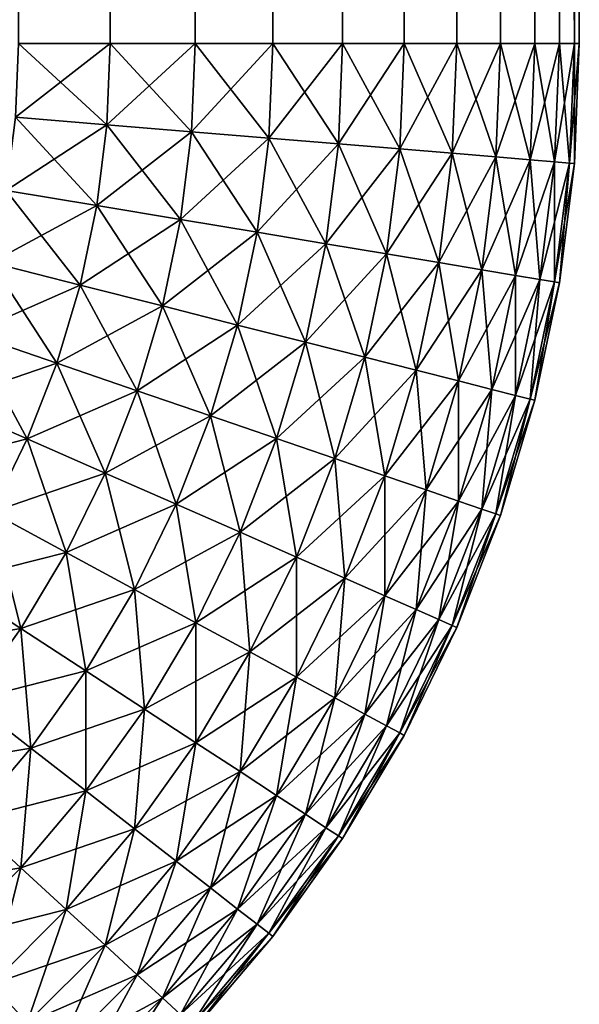
# Model space of a CAD drawing. Extents: x -30 to 30, y -41.7 to 0.
# Drawn here: x 4.7 to 5, y -41.4 to -40.9 of the extents above; entities that cross this region are included whole.
import ezdxf

# ---------------------------------------------------------------- set-up
doc = ezdxf.new("R2010")
doc.units = 0
doc.header["$MEASUREMENT"] = 0
doc.layers.add('L2', color=7, linetype='Continuous')

msp = doc.modelspace()

# ---------------------------------------------------------------- linework, layer by layer
at = {"layer": 'L2', "color": 7}
for points in [[(4.741825, -40.9, 24.78858), (4.741825, -9.7, 24.78858), (4.69137, -9.7, 24.83131)], [(4.741825, -40.9, 24.78858), (4.69137, -9.7, 24.83131), (4.69137, -40.9, 24.83131)], [(4.69137, -40.9, -24.83131), (4.69137, -9.7, -24.83131), (4.741825, -9.7, -24.78858)], [(4.69137, -40.9, -24.83131), (4.741825, -9.7, -24.78858), (4.741825, -40.9, -24.78858)], [(4.788579, -40.9, 24.74182), (4.788579, -9.7, 24.74182), (4.741825, -9.7, 24.78858)], [(4.788579, -40.9, 24.74182), (4.741825, -9.7, 24.78858), (4.741825, -40.9, 24.78858)], [(4.741825, -40.9, -24.78858), (4.741825, -9.7, -24.78858), (4.788579, -9.7, -24.74182)], [(4.741825, -40.9, -24.78858), (4.788579, -9.7, -24.74182), (4.788579, -40.9, -24.74182)], [(4.831312, -40.9, 24.69137), (4.831312, -9.7, 24.69137), (4.788579, -9.7, 24.74182)], [(4.831312, -40.9, 24.69137), (4.788579, -9.7, 24.74182), (4.788579, -40.9, 24.74182)], [(4.788579, -40.9, -24.74182), (4.788579, -9.7, -24.74182), (4.831312, -9.7, -24.69137)], [(4.788579, -40.9, -24.74182), (4.831312, -9.7, -24.69137), (4.831312, -40.9, -24.69137)], [(4.869733, -40.9, 24.63756), (4.869733, -9.7, 24.63756), (4.831312, -9.7, 24.69137)], [(4.869733, -40.9, 24.63756), (4.831312, -9.7, 24.69137), (4.831312, -40.9, 24.69137)], [(4.831312, -40.9, -24.69137), (4.831312, -9.7, -24.69137), (4.869733, -9.7, -24.63756)], [(4.831312, -40.9, -24.69137), (4.869733, -9.7, -24.63756), (4.869733, -40.9, -24.63756)], [(4.903579, -40.9, 24.58076), (4.903579, -9.7, 24.58076), (4.869733, -9.7, 24.63756)], [(4.903579, -40.9, 24.58076), (4.869733, -9.7, 24.63756), (4.869733, -40.9, 24.63756)], [(4.869733, -40.9, -24.63756), (4.869733, -9.7, -24.63756), (4.903579, -9.7, -24.58076)], [(4.869733, -40.9, -24.63756), (4.903579, -9.7, -24.58076), (4.903579, -40.9, -24.58076)], [(4.932619, -40.9, 24.52136), (4.932619, -9.7, 24.52136), (4.903579, -9.7, 24.58076)], [(4.932619, -40.9, 24.52136), (4.903579, -9.7, 24.58076), (4.903579, -40.9, 24.58076)], [(4.903579, -40.9, -24.58076), (4.903579, -9.7, -24.58076), (4.932619, -9.7, -24.52136)], [(4.903579, -40.9, -24.58076), (4.932619, -9.7, -24.52136), (4.932619, -40.9, -24.52136)], [(4.956654, -40.9, 24.45976), (4.956654, -9.7, 24.45976), (4.932619, -9.7, 24.52136)], [(4.956654, -40.9, 24.45976), (4.932619, -9.7, 24.52136), (4.932619, -40.9, 24.52136)], [(4.932619, -40.9, -24.52136), (4.932619, -9.7, -24.52136), (4.956654, -9.7, -24.45976)], [(4.932619, -40.9, -24.52136), (4.956654, -9.7, -24.45976), (4.956654, -40.9, -24.45976)], [(4.97552, -40.9, 24.39639), (4.97552, -9.7, 24.39639), (4.956654, -9.7, 24.45976)], [(4.97552, -40.9, 24.39639), (4.956654, -9.7, 24.45976), (4.956654, -40.9, 24.45976)], [(4.956654, -40.9, -24.45976), (4.956654, -9.7, -24.45976), (4.97552, -9.7, -24.39639)], [(4.956654, -40.9, -24.45976), (4.97552, -9.7, -24.39639), (4.97552, -40.9, -24.39639)], [(4.989089, -40.9, 24.33168), (4.989089, -9.7, 24.33168), (4.97552, -9.7, 24.39639)], [(4.989089, -40.9, 24.33168), (4.97552, -9.7, 24.39639), (4.97552, -40.9, 24.39639)], [(4.97552, -40.9, -24.39639), (4.97552, -9.7, -24.39639), (4.989089, -9.7, -24.33168)], [(4.97552, -40.9, -24.39639), (4.989089, -9.7, -24.33168), (4.989089, -40.9, -24.33168)], [(4.997267, -40.9, 24.26606), (4.997267, -9.7, 24.26606), (4.989089, -9.7, 24.33168)], [(4.997267, -40.9, 24.26606), (4.989089, -9.7, 24.33168), (4.989089, -40.9, 24.33168)], [(4.989089, -40.9, -24.33168), (4.989089, -9.7, -24.33168), (4.997267, -9.7, -24.26606)], [(4.989089, -40.9, -24.33168), (4.997267, -9.7, -24.26606), (4.997267, -40.9, -24.26606)], [(5, -40.9, 24.2), (5, -9.7, 24.2), (4.997267, -9.7, 24.26606)], [(5, -40.9, 24.2), (4.997267, -9.7, 24.26606), (4.997267, -40.9, 24.26606)], [(4.997267, -40.9, -24.26606), (4.997267, -9.7, -24.26606), (5, -9.7, -24.2)], [(4.997267, -40.9, -24.26606), (5, -9.7, -24.2), (5, -40.9, -24.2)], [(5, -40.9, -24.2), (5, -9.7, -24.2), (5, -40.9, 24.2)], [(5, -40.9, 24.2), (5, -9.7, -24.2), (5, -9.7, 24.2)], [(4.739975, -40.94474, -24.78858), (4.689692, -40.94058, -24.83131), (4.69137, -40.9, -24.83131)], [(4.739975, -40.94474, 24.78858), (4.741825, -40.9, 24.78858), (4.689692, -40.94058, 24.83131)], [(4.689692, -40.94058, 24.83131), (4.741825, -40.9, 24.78858), (4.69137, -40.9, 24.83131)], [(4.739975, -40.94474, -24.78858), (4.69137, -40.9, -24.83131), (4.741825, -40.9, -24.78858)], [(4.786569, -40.9486, -24.74182), (4.739975, -40.94474, -24.78858), (4.741825, -40.9, -24.78858)], [(4.786569, -40.9486, 24.74182), (4.788579, -40.9, 24.74182), (4.739975, -40.94474, 24.78858)], [(4.739975, -40.94474, 24.78858), (4.788579, -40.9, 24.74182), (4.741825, -40.9, 24.78858)], [(4.786569, -40.9486, -24.74182), (4.741825, -40.9, -24.78858), (4.788579, -40.9, -24.74182)], [(4.829156, -40.95213, -24.69137), (4.786569, -40.9486, -24.74182), (4.788579, -40.9, -24.74182)], [(4.829156, -40.95213, 24.69137), (4.831312, -40.9, 24.69137), (4.786569, -40.9486, 24.74182)], [(4.786569, -40.9486, 24.74182), (4.831312, -40.9, 24.69137), (4.788579, -40.9, 24.74182)], [(4.829156, -40.95213, -24.69137), (4.788579, -40.9, -24.74182), (4.831312, -40.9, -24.69137)], [(4.867446, -40.95531, -24.63756), (4.829156, -40.95213, -24.69137), (4.831312, -40.9, -24.69137)], [(4.867446, -40.95531, 24.63756), (4.869733, -40.9, 24.63756), (4.829156, -40.95213, 24.69137)], [(4.829156, -40.95213, 24.69137), (4.869733, -40.9, 24.63756), (4.831312, -40.9, 24.69137)], [(4.867446, -40.95531, -24.63756), (4.831312, -40.9, -24.69137), (4.869733, -40.9, -24.63756)], [(4.901176, -40.9581, -24.58076), (4.867446, -40.95531, -24.63756), (4.869733, -40.9, -24.63756)], [(4.901176, -40.9581, 24.58076), (4.903579, -40.9, 24.58076), (4.867446, -40.95531, 24.63756)], [(4.867446, -40.95531, 24.63756), (4.903579, -40.9, 24.58076), (4.869733, -40.9, 24.63756)], [(4.901176, -40.9581, -24.58076), (4.869733, -40.9, -24.63756), (4.903579, -40.9, -24.58076)], [(4.930116, -40.9605, -24.52136), (4.901176, -40.9581, -24.58076), (4.903579, -40.9, -24.58076)], [(4.930116, -40.9605, 24.52136), (4.932619, -40.9, 24.52136), (4.901176, -40.9581, 24.58076)], [(4.901176, -40.9581, 24.58076), (4.932619, -40.9, 24.52136), (4.903579, -40.9, 24.58076)], [(4.930116, -40.9605, -24.52136), (4.903579, -40.9, -24.58076), (4.932619, -40.9, -24.52136)], [(4.954069, -40.96248, -24.45976), (4.930116, -40.9605, -24.52136), (4.932619, -40.9, -24.52136)], [(4.954069, -40.96248, 24.45976), (4.956654, -40.9, 24.45976), (4.930116, -40.9605, 24.52136)], [(4.930116, -40.9605, 24.52136), (4.956654, -40.9, 24.45976), (4.932619, -40.9, 24.52136)], [(4.954069, -40.96248, -24.45976), (4.932619, -40.9, -24.52136), (4.956654, -40.9, -24.45976)], [(4.972871, -40.96404, -24.39639), (4.954069, -40.96248, -24.45976), (4.956654, -40.9, -24.45976)], [(4.972871, -40.96404, 24.39639), (4.97552, -40.9, 24.39639), (4.954069, -40.96248, 24.45976)], [(4.954069, -40.96248, 24.45976), (4.97552, -40.9, 24.39639), (4.956654, -40.9, 24.45976)], [(4.972871, -40.96404, -24.39639), (4.956654, -40.9, -24.45976), (4.97552, -40.9, -24.39639)], [(4.986394, -40.96516, -24.33168), (4.972871, -40.96404, -24.39639), (4.97552, -40.9, -24.39639)], [(4.986394, -40.96516, 24.33168), (4.989089, -40.9, 24.33168), (4.972871, -40.96404, 24.39639)], [(4.972871, -40.96404, 24.39639), (4.989089, -40.9, 24.33168), (4.97552, -40.9, 24.39639)], [(4.986394, -40.96516, -24.33168), (4.97552, -40.9, -24.39639), (4.989089, -40.9, -24.33168)], [(4.994545, -40.96584, -24.26606), (4.986394, -40.96516, -24.33168), (4.989089, -40.9, -24.33168)], [(4.994545, -40.96584, 24.26606), (4.997267, -40.9, 24.26606), (4.986394, -40.96516, 24.33168)], [(4.986394, -40.96516, 24.33168), (4.997267, -40.9, 24.26606), (4.989089, -40.9, 24.33168)], [(4.994545, -40.96584, -24.26606), (4.989089, -40.9, -24.33168), (4.997267, -40.9, -24.26606)], [(4.997267, -40.96606, -24.2), (4.994545, -40.96584, -24.26606), (4.997267, -40.9, -24.26606)], [(4.997267, -40.96606, 24.2), (5, -40.9, 24.2), (4.994545, -40.96584, 24.26606)], [(4.994545, -40.96584, 24.26606), (5, -40.9, 24.2), (4.997267, -40.9, 24.26606)], [(4.997267, -40.96606, -24.2), (4.997267, -40.9, -24.26606), (5, -40.9, -24.2)], [(4.997267, -40.96606, 24.2), (4.997267, -40.96606, -24.2), (5, -40.9, -24.2)], [(4.997267, -40.96606, 24.2), (5, -40.9, -24.2), (5, -40.9, 24.2)], [(4.734436, -40.98918, -24.78858), (4.684668, -40.98088, -24.83131), (4.689692, -40.94058, -24.83131)], [(4.684668, -40.98088, 24.83131), (4.739975, -40.94474, 24.78858), (4.689692, -40.94058, 24.83131)], [(4.734436, -40.98918, -24.78858), (4.689692, -40.94058, -24.83131), (4.739975, -40.94474, -24.78858)], [(4.734436, -40.98918, 24.78858), (4.739975, -40.94474, 24.78858), (4.684668, -40.98088, 24.83131)], [(4.780552, -40.99688, -24.74182), (4.734436, -40.98918, -24.78858), (4.739975, -40.94474, -24.78858)], [(4.734436, -40.98918, 24.78858), (4.786569, -40.9486, 24.74182), (4.739975, -40.94474, 24.78858)], [(4.780552, -40.99688, -24.74182), (4.739975, -40.94474, -24.78858), (4.786569, -40.9486, -24.74182)], [(4.780552, -40.99688, 24.74182), (4.786569, -40.9486, 24.74182), (4.734436, -40.98918, 24.78858)], [(4.822702, -41.00391, -24.69137), (4.780552, -40.99688, -24.74182), (4.786569, -40.9486, -24.74182)], [(4.780552, -40.99688, 24.74182), (4.829156, -40.95213, 24.69137), (4.786569, -40.9486, 24.74182)], [(4.822702, -41.00391, 24.69137), (4.829156, -40.95213, 24.69137), (4.780552, -40.99688, 24.74182)], [(4.822702, -41.00391, -24.69137), (4.786569, -40.9486, -24.74182), (4.829156, -40.95213, -24.69137)], [(4.860599, -41.01023, -24.63756), (4.822702, -41.00391, -24.69137), (4.829156, -40.95213, -24.69137)], [(4.822702, -41.00391, 24.69137), (4.867446, -40.95531, 24.63756), (4.829156, -40.95213, 24.69137)], [(4.860599, -41.01023, -24.63756), (4.829156, -40.95213, -24.69137), (4.867446, -40.95531, -24.63756)], [(4.860599, -41.01023, 24.63756), (4.867446, -40.95531, 24.63756), (4.822702, -41.00391, 24.69137)], [(4.893983, -41.0158, -24.58076), (4.860599, -41.01023, -24.63756), (4.867446, -40.95531, -24.63756)], [(4.860599, -41.01023, 24.63756), (4.901176, -40.9581, 24.58076), (4.867446, -40.95531, 24.63756)], [(4.893983, -41.0158, 24.58076), (4.901176, -40.9581, 24.58076), (4.860599, -41.01023, 24.63756)], [(4.893983, -41.0158, -24.58076), (4.867446, -40.95531, -24.63756), (4.901176, -40.9581, -24.58076)], [(4.922627, -41.02059, -24.52136), (4.893983, -41.0158, -24.58076), (4.901176, -40.9581, -24.58076)], [(4.893983, -41.0158, 24.58076), (4.930116, -40.9605, 24.52136), (4.901176, -40.9581, 24.58076)], [(4.922627, -41.02059, -24.52136), (4.901176, -40.9581, -24.58076), (4.930116, -40.9605, -24.52136)], [(4.922627, -41.02059, 24.52136), (4.930116, -40.9605, 24.52136), (4.893983, -41.0158, 24.58076)], [(4.946334, -41.02454, -24.45976), (4.922627, -41.02059, -24.52136), (4.930116, -40.9605, -24.52136)], [(4.922627, -41.02059, 24.52136), (4.954069, -40.96248, 24.45976), (4.930116, -40.9605, 24.52136)], [(4.946334, -41.02454, 24.45976), (4.954069, -40.96248, 24.45976), (4.922627, -41.02059, 24.52136)], [(4.946334, -41.02454, -24.45976), (4.930116, -40.9605, -24.52136), (4.954069, -40.96248, -24.45976)], [(4.964943, -41.02765, -24.39639), (4.946334, -41.02454, -24.45976), (4.954069, -40.96248, -24.45976)], [(4.946334, -41.02454, 24.45976), (4.972871, -40.96404, 24.39639), (4.954069, -40.96248, 24.45976)], [(4.964943, -41.02765, 24.39639), (4.972871, -40.96404, 24.39639), (4.946334, -41.02454, 24.45976)], [(4.964943, -41.02765, -24.39639), (4.954069, -40.96248, -24.45976), (4.972871, -40.96404, -24.39639)], [(4.978327, -41.02988, -24.33168), (4.964943, -41.02765, -24.39639), (4.972871, -40.96404, -24.39639)], [(4.964943, -41.02765, 24.39639), (4.986394, -40.96516, 24.33168), (4.972871, -40.96404, 24.39639)], [(4.978327, -41.02988, -24.33168), (4.972871, -40.96404, -24.39639), (4.986394, -40.96516, -24.33168)], [(4.978327, -41.02988, 24.33168), (4.986394, -40.96516, 24.33168), (4.964943, -41.02765, 24.39639)], [(4.986394, -41.03123, -24.26606), (4.978327, -41.02988, -24.33168), (4.986394, -40.96516, -24.33168)], [(4.978327, -41.02988, 24.33168), (4.994545, -40.96584, 24.26606), (4.986394, -40.96516, 24.33168)], [(4.986394, -41.03123, 24.26606), (4.994545, -40.96584, 24.26606), (4.978327, -41.02988, 24.33168)], [(4.986394, -41.03123, -24.26606), (4.986394, -40.96516, -24.33168), (4.994545, -40.96584, -24.26606)], [(4.989089, -41.03168, -24.2), (4.986394, -41.03123, -24.26606), (4.994545, -40.96584, -24.26606)], [(4.986394, -41.03123, 24.26606), (4.997267, -40.96606, 24.2), (4.994545, -40.96584, 24.26606)], [(4.989089, -41.03168, 24.2), (4.997267, -40.96606, 24.2), (4.986394, -41.03123, 24.26606)], [(4.989089, -41.03168, -24.2), (4.994545, -40.96584, -24.26606), (4.997267, -40.96606, -24.2)], [(4.989089, -41.03168, 24.2), (4.989089, -41.03168, -24.2), (4.997267, -40.96606, -24.2)], [(4.989089, -41.03168, 24.2), (4.997267, -40.96606, -24.2), (4.997267, -40.96606, 24.2)], [(4.725246, -41.03301, -24.78858), (4.676335, -41.02062, -24.83131), (4.684668, -40.98088, -24.83131)], [(4.676335, -41.02062, 24.83131), (4.734436, -40.98918, 24.78858), (4.684668, -40.98088, 24.83131)], [(4.725246, -41.03301, -24.78858), (4.684668, -40.98088, -24.83131), (4.734436, -40.98918, -24.78858)], [(4.725246, -41.03301, 24.78858), (4.734436, -40.98918, 24.78858), (4.676335, -41.02062, 24.83131)], [(4.770569, -41.04449, -24.74182), (4.725246, -41.03301, -24.78858), (4.734436, -40.98918, -24.78858)], [(4.725246, -41.03301, 24.78858), (4.780552, -40.99688, 24.74182), (4.734436, -40.98918, 24.78858)], [(4.770569, -41.04449, -24.74182), (4.734436, -40.98918, -24.78858), (4.780552, -40.99688, -24.74182)], [(4.770569, -41.04449, 24.74182), (4.780552, -40.99688, 24.74182), (4.725246, -41.03301, 24.78858)], [(4.811994, -41.05498, -24.69137), (4.770569, -41.04449, -24.74182), (4.780552, -40.99688, -24.74182)], [(4.770569, -41.04449, 24.74182), (4.822702, -41.00391, 24.69137), (4.780552, -40.99688, 24.74182)], [(4.811994, -41.05498, -24.69137), (4.780552, -40.99688, -24.74182), (4.822702, -41.00391, -24.69137)], [(4.811994, -41.05498, 24.69137), (4.822702, -41.00391, 24.69137), (4.770569, -41.04449, 24.74182)], [(4.84924, -41.06441, -24.63756), (4.811994, -41.05498, -24.69137), (4.822702, -41.00391, -24.69137)], [(4.811994, -41.05498, 24.69137), (4.860599, -41.01023, 24.63756), (4.822702, -41.00391, 24.69137)], [(4.84924, -41.06441, -24.63756), (4.822702, -41.00391, -24.69137), (4.860599, -41.01023, -24.63756)], [(4.84924, -41.06441, 24.63756), (4.860599, -41.01023, 24.63756), (4.811994, -41.05498, 24.69137)], [(4.88205, -41.07272, -24.58076), (4.84924, -41.06441, -24.63756), (4.860599, -41.01023, -24.63756)], [(4.84924, -41.06441, 24.63756), (4.893983, -41.0158, 24.58076), (4.860599, -41.01023, 24.63756)], [(4.88205, -41.07272, -24.58076), (4.860599, -41.01023, -24.63756), (4.893983, -41.0158, -24.58076)], [(4.88205, -41.07272, 24.58076), (4.893983, -41.0158, 24.58076), (4.84924, -41.06441, 24.63756)], [(4.910201, -41.07985, -24.52136), (4.88205, -41.07272, -24.58076), (4.893983, -41.0158, -24.58076)], [(4.88205, -41.07272, 24.58076), (4.922627, -41.02059, 24.52136), (4.893983, -41.0158, 24.58076)], [(4.910201, -41.07985, -24.52136), (4.893983, -41.0158, -24.58076), (4.922627, -41.02059, -24.52136)], [(4.712468, -41.07593, -24.78858), (4.664747, -41.05955, -24.83131), (4.676335, -41.02062, -24.83131)], [(4.664747, -41.05955, 24.83131), (4.725246, -41.03301, 24.78858), (4.676335, -41.02062, 24.83131)], [(4.712468, -41.07593, -24.78858), (4.676335, -41.02062, -24.83131), (4.725246, -41.03301, -24.78858)], [(4.910201, -41.07985, 24.52136), (4.922627, -41.02059, 24.52136), (4.88205, -41.07272, 24.58076)], [(4.9335, -41.08575, -24.45976), (4.910201, -41.07985, -24.52136), (4.922627, -41.02059, -24.52136)], [(4.910201, -41.07985, 24.52136), (4.946334, -41.02454, 24.45976), (4.922627, -41.02059, 24.52136)], [(4.9335, -41.08575, -24.45976), (4.922627, -41.02059, -24.52136), (4.946334, -41.02454, -24.45976)], [(4.9335, -41.08575, 24.45976), (4.946334, -41.02454, 24.45976), (4.910201, -41.07985, 24.52136)], [(4.95179, -41.09038, -24.39639), (4.9335, -41.08575, -24.45976), (4.946334, -41.02454, -24.45976)], [(4.9335, -41.08575, 24.45976), (4.964943, -41.02765, 24.39639), (4.946334, -41.02454, 24.45976)], [(4.95179, -41.09038, 24.39639), (4.964943, -41.02765, 24.39639), (4.9335, -41.08575, 24.45976)], [(4.95179, -41.09038, -24.39639), (4.946334, -41.02454, -24.45976), (4.964943, -41.02765, -24.39639)], [(4.964943, -41.09371, -24.33168), (4.95179, -41.09038, -24.39639), (4.964943, -41.02765, -24.39639)], [(4.95179, -41.09038, 24.39639), (4.978327, -41.02988, 24.33168), (4.964943, -41.02765, 24.39639)], [(4.964943, -41.09371, -24.33168), (4.964943, -41.02765, -24.39639), (4.978327, -41.02988, -24.33168)], [(4.712468, -41.07593, 24.78858), (4.725246, -41.03301, 24.78858), (4.664747, -41.05955, 24.83131)], [(4.756688, -41.09111, -24.74182), (4.712468, -41.07593, -24.78858), (4.725246, -41.03301, -24.78858)], [(4.712468, -41.07593, 24.78858), (4.770569, -41.04449, 24.74182), (4.725246, -41.03301, 24.78858)], [(4.756688, -41.09111, -24.74182), (4.725246, -41.03301, -24.78858), (4.770569, -41.04449, -24.74182)], [(4.964943, -41.09371, 24.33168), (4.978327, -41.02988, 24.33168), (4.95179, -41.09038, 24.39639)], [(4.972871, -41.09572, -24.26606), (4.964943, -41.09371, -24.33168), (4.978327, -41.02988, -24.33168)], [(4.964943, -41.09371, 24.33168), (4.986394, -41.03123, 24.26606), (4.978327, -41.02988, 24.33168)], [(4.972871, -41.09572, 24.26606), (4.986394, -41.03123, 24.26606), (4.964943, -41.09371, 24.33168)], [(4.972871, -41.09572, -24.26606), (4.978327, -41.02988, -24.33168), (4.986394, -41.03123, -24.26606)], [(4.97552, -41.09639, -24.2), (4.972871, -41.09572, -24.26606), (4.986394, -41.03123, -24.26606)], [(4.972871, -41.09572, 24.26606), (4.989089, -41.03168, 24.2), (4.986394, -41.03123, 24.26606)], [(4.97552, -41.09639, 24.2), (4.989089, -41.03168, 24.2), (4.972871, -41.09572, 24.26606)], [(4.97552, -41.09639, -24.2), (4.986394, -41.03123, -24.26606), (4.989089, -41.03168, -24.2)], [(4.97552, -41.09639, 24.2), (4.97552, -41.09639, -24.2), (4.989089, -41.03168, -24.2)], [(4.97552, -41.09639, 24.2), (4.989089, -41.03168, -24.2), (4.989089, -41.03168, 24.2)], [(4.756688, -41.09111, 24.74182), (4.770569, -41.04449, 24.74182), (4.712468, -41.07593, 24.78858)], [(4.797106, -41.10499, -24.69137), (4.756688, -41.09111, -24.74182), (4.770569, -41.04449, -24.74182)], [(4.756688, -41.09111, 24.74182), (4.811994, -41.05498, 24.69137), (4.770569, -41.04449, 24.74182)], [(4.797106, -41.10499, -24.69137), (4.770569, -41.04449, -24.74182), (4.811994, -41.05498, -24.69137)], [(4.797106, -41.10499, 24.69137), (4.811994, -41.05498, 24.69137), (4.756688, -41.09111, 24.74182)], [(4.833445, -41.11746, -24.63756), (4.797106, -41.10499, -24.69137), (4.811994, -41.05498, -24.69137)], [(4.797106, -41.10499, 24.69137), (4.84924, -41.06441, 24.63756), (4.811994, -41.05498, 24.69137)], [(4.833445, -41.11746, -24.63756), (4.811994, -41.05498, -24.69137), (4.84924, -41.06441, -24.63756)], [(4.696189, -41.11765, -24.78858), (4.649984, -41.09738, -24.83131), (4.664747, -41.05955, -24.83131)], [(4.649984, -41.09738, 24.83131), (4.712468, -41.07593, 24.78858), (4.664747, -41.05955, 24.83131)], [(4.696189, -41.11765, -24.78858), (4.664747, -41.05955, -24.83131), (4.712468, -41.07593, -24.78858)], [(4.833445, -41.11746, 24.63756), (4.84924, -41.06441, 24.63756), (4.797106, -41.10499, 24.69137)], [(4.865457, -41.12845, -24.58076), (4.833445, -41.11746, -24.63756), (4.84924, -41.06441, -24.63756)], [(4.833445, -41.11746, 24.63756), (4.88205, -41.07272, 24.58076), (4.84924, -41.06441, 24.63756)], [(4.865457, -41.12845, -24.58076), (4.84924, -41.06441, -24.63756), (4.88205, -41.07272, -24.58076)], [(4.696189, -41.11765, 24.78858), (4.712468, -41.07593, 24.78858), (4.649984, -41.09738, 24.83131)], [(4.739005, -41.13643, -24.74182), (4.696189, -41.11765, -24.78858), (4.712468, -41.07593, -24.78858)], [(4.696189, -41.11765, 24.78858), (4.756688, -41.09111, 24.74182), (4.712468, -41.07593, 24.78858)], [(4.739005, -41.13643, -24.74182), (4.712468, -41.07593, -24.78858), (4.756688, -41.09111, -24.74182)], [(4.865457, -41.12845, 24.58076), (4.88205, -41.07272, 24.58076), (4.833445, -41.11746, 24.63756)], [(4.892923, -41.13788, -24.52136), (4.865457, -41.12845, -24.58076), (4.88205, -41.07272, -24.58076)], [(4.865457, -41.12845, 24.58076), (4.910201, -41.07985, 24.52136), (4.88205, -41.07272, 24.58076)], [(4.892923, -41.13788, -24.52136), (4.88205, -41.07272, -24.58076), (4.910201, -41.07985, -24.52136)], [(4.892923, -41.13788, 24.52136), (4.910201, -41.07985, 24.52136), (4.865457, -41.12845, 24.58076)], [(4.915656, -41.14569, -24.45976), (4.892923, -41.13788, -24.52136), (4.910201, -41.07985, -24.52136)], [(4.892923, -41.13788, 24.52136), (4.9335, -41.08575, 24.45976), (4.910201, -41.07985, 24.52136)], [(4.915656, -41.14569, -24.45976), (4.910201, -41.07985, -24.52136), (4.9335, -41.08575, -24.45976)], [(4.915656, -41.14569, 24.45976), (4.9335, -41.08575, 24.45976), (4.892923, -41.13788, 24.52136)], [(4.9335, -41.15181, -24.39639), (4.915656, -41.14569, -24.45976), (4.9335, -41.08575, -24.45976)], [(4.915656, -41.14569, 24.45976), (4.95179, -41.09038, 24.39639), (4.9335, -41.08575, 24.45976)], [(4.9335, -41.15181, -24.39639), (4.9335, -41.08575, -24.45976), (4.95179, -41.09038, -24.39639)], [(4.739005, -41.13643, 24.74182), (4.756688, -41.09111, 24.74182), (4.696189, -41.11765, 24.78858)], [(4.778139, -41.15359, -24.69137), (4.739005, -41.13643, -24.74182), (4.756688, -41.09111, -24.74182)], [(4.739005, -41.13643, 24.74182), (4.797106, -41.10499, 24.69137), (4.756688, -41.09111, 24.74182)], [(4.778139, -41.15359, -24.69137), (4.756688, -41.09111, -24.74182), (4.797106, -41.10499, -24.69137)], [(4.9335, -41.15181, 24.39639), (4.95179, -41.09038, 24.39639), (4.915656, -41.14569, 24.45976)], [(4.946334, -41.15622, -24.33168), (4.9335, -41.15181, -24.39639), (4.95179, -41.09038, -24.39639)], [(4.9335, -41.15181, 24.39639), (4.964943, -41.09371, 24.33168), (4.95179, -41.09038, 24.39639)], [(4.946334, -41.15622, 24.33168), (4.964943, -41.09371, 24.33168), (4.9335, -41.15181, 24.39639)], [(4.946334, -41.15622, -24.33168), (4.95179, -41.09038, -24.39639), (4.964943, -41.09371, -24.33168)], [(4.954069, -41.15887, -24.26606), (4.946334, -41.15622, -24.33168), (4.964943, -41.09371, -24.33168)], [(4.946334, -41.15622, 24.33168), (4.972871, -41.09572, 24.26606), (4.964943, -41.09371, 24.33168)], [(4.954069, -41.15887, -24.26606), (4.964943, -41.09371, -24.33168), (4.972871, -41.09572, -24.26606)], [(4.632147, -41.13387, 24.83131), (4.696189, -41.11765, 24.78858), (4.649984, -41.09738, 24.83131)], [(4.676521, -41.15788, -24.78858), (4.649984, -41.09738, -24.83131), (4.696189, -41.11765, -24.78858)], [(4.954069, -41.15887, 24.26606), (4.972871, -41.09572, 24.26606), (4.946334, -41.15622, 24.33168)], [(4.956654, -41.15976, -24.2), (4.954069, -41.15887, -24.26606), (4.972871, -41.09572, -24.26606)], [(4.954069, -41.15887, 24.26606), (4.97552, -41.09639, 24.2), (4.972871, -41.09572, 24.26606)], [(4.956654, -41.15976, 24.2), (4.97552, -41.09639, 24.2), (4.954069, -41.15887, 24.26606)], [(4.956654, -41.15976, -24.2), (4.972871, -41.09572, -24.26606), (4.97552, -41.09639, -24.2)], [(4.956654, -41.15976, 24.2), (4.956654, -41.15976, -24.2), (4.97552, -41.09639, -24.2)], [(4.956654, -41.15976, 24.2), (4.97552, -41.09639, -24.2), (4.97552, -41.09639, 24.2)], [(4.778139, -41.15359, 24.69137), (4.797106, -41.10499, 24.69137), (4.739005, -41.13643, 24.74182)], [(4.813324, -41.16903, -24.63756), (4.778139, -41.15359, -24.69137), (4.797106, -41.10499, -24.69137)], [(4.778139, -41.15359, 24.69137), (4.833445, -41.11746, 24.63756), (4.797106, -41.10499, 24.69137)], [(4.813324, -41.16903, -24.63756), (4.797106, -41.10499, -24.69137), (4.833445, -41.11746, -24.63756)], [(4.676521, -41.15788, 24.78858), (4.696189, -41.11765, 24.78858), (4.632147, -41.13387, 24.83131)], [(4.71764, -41.18013, -24.74182), (4.676521, -41.15788, -24.78858), (4.696189, -41.11765, -24.78858)], [(4.676521, -41.15788, 24.78858), (4.739005, -41.13643, 24.74182), (4.696189, -41.11765, 24.78858)], [(4.71764, -41.18013, -24.74182), (4.696189, -41.11765, -24.78858), (4.739005, -41.13643, -24.74182)], [(4.813324, -41.16903, 24.63756), (4.833445, -41.11746, 24.63756), (4.778139, -41.15359, 24.69137)], [(4.844319, -41.18263, -24.58076), (4.813324, -41.16903, -24.63756), (4.833445, -41.11746, -24.63756)], [(4.813324, -41.16903, 24.63756), (4.865457, -41.12845, 24.58076), (4.833445, -41.11746, 24.63756)], [(4.844319, -41.18263, -24.58076), (4.833445, -41.11746, -24.63756), (4.865457, -41.12845, -24.58076)], [(4.844319, -41.18263, 24.58076), (4.865457, -41.12845, 24.58076), (4.813324, -41.16903, 24.63756)], [(4.870913, -41.19429, -24.52136), (4.844319, -41.18263, -24.58076), (4.865457, -41.12845, -24.58076)], [(4.844319, -41.18263, 24.58076), (4.892923, -41.13788, 24.52136), (4.865457, -41.12845, 24.58076)], [(4.870913, -41.19429, -24.52136), (4.865457, -41.12845, -24.58076), (4.892923, -41.13788, -24.52136)], [(4.71764, -41.18013, 24.74182), (4.739005, -41.13643, 24.74182), (4.676521, -41.15788, 24.78858)], [(4.755223, -41.20047, -24.69137), (4.71764, -41.18013, -24.74182), (4.739005, -41.13643, -24.74182)], [(4.71764, -41.18013, 24.74182), (4.778139, -41.15359, 24.69137), (4.739005, -41.13643, 24.74182)], [(4.755223, -41.20047, -24.69137), (4.739005, -41.13643, -24.74182), (4.778139, -41.15359, -24.69137)], [(4.870913, -41.19429, 24.52136), (4.892923, -41.13788, 24.52136), (4.844319, -41.18263, 24.58076)], [(4.892923, -41.20395, -24.45976), (4.870913, -41.19429, -24.52136), (4.892923, -41.13788, -24.52136)], [(4.870913, -41.19429, 24.52136), (4.915656, -41.14569, 24.45976), (4.892923, -41.13788, 24.52136)], [(4.892923, -41.20395, -24.45976), (4.892923, -41.13788, -24.52136), (4.915656, -41.14569, -24.45976)], [(4.892923, -41.20395, 24.45976), (4.915656, -41.14569, 24.45976), (4.870913, -41.19429, 24.52136)], [(4.910201, -41.21152, -24.39639), (4.892923, -41.20395, -24.45976), (4.915656, -41.14569, -24.45976)], [(4.892923, -41.20395, 24.45976), (4.9335, -41.15181, 24.39639), (4.915656, -41.14569, 24.45976)], [(4.910201, -41.21152, -24.39639), (4.915656, -41.14569, -24.45976), (4.9335, -41.15181, -24.39639)], [(4.755223, -41.20047, 24.69137), (4.778139, -41.15359, 24.69137), (4.71764, -41.18013, 24.74182)], [(4.789013, -41.21876, -24.63756), (4.755223, -41.20047, -24.69137), (4.778139, -41.15359, -24.69137)], [(4.755223, -41.20047, 24.69137), (4.813324, -41.16903, 24.63756), (4.778139, -41.15359, 24.69137)], [(4.789013, -41.21876, -24.63756), (4.778139, -41.15359, -24.69137), (4.813324, -41.16903, -24.63756)], [(4.910201, -41.21152, 24.39639), (4.9335, -41.15181, 24.39639), (4.892923, -41.20395, 24.45976)], [(4.922627, -41.21697, -24.33168), (4.910201, -41.21152, -24.39639), (4.9335, -41.15181, -24.39639)], [(4.910201, -41.21152, 24.39639), (4.946334, -41.15622, 24.33168), (4.9335, -41.15181, 24.39639)], [(4.922627, -41.21697, -24.33168), (4.9335, -41.15181, -24.39639), (4.946334, -41.15622, -24.33168)], [(4.692739, -41.22192, -24.74182), (4.653598, -41.19635, -24.78858), (4.676521, -41.15788, -24.78858)], [(4.653598, -41.19635, 24.78858), (4.71764, -41.18013, 24.74182), (4.676521, -41.15788, 24.78858)], [(4.692739, -41.22192, -24.74182), (4.676521, -41.15788, -24.78858), (4.71764, -41.18013, -24.74182)], [(4.922627, -41.21697, 24.33168), (4.946334, -41.15622, 24.33168), (4.910201, -41.21152, 24.39639)], [(4.930116, -41.22026, -24.26606), (4.922627, -41.21697, -24.33168), (4.946334, -41.15622, -24.33168)], [(4.922627, -41.21697, 24.33168), (4.954069, -41.15887, 24.26606), (4.946334, -41.15622, 24.33168)], [(4.930116, -41.22026, 24.26606), (4.954069, -41.15887, 24.26606), (4.922627, -41.21697, 24.33168)], [(4.930116, -41.22026, -24.26606), (4.946334, -41.15622, -24.33168), (4.954069, -41.15887, -24.26606)], [(4.932619, -41.22136, -24.2), (4.930116, -41.22026, -24.26606), (4.954069, -41.15887, -24.26606)], [(4.930116, -41.22026, 24.26606), (4.956654, -41.15976, 24.2), (4.954069, -41.15887, 24.26606)], [(4.932619, -41.22136, -24.2), (4.954069, -41.15887, -24.26606), (4.956654, -41.15976, -24.2)], [(4.932619, -41.22136, 24.2), (4.956654, -41.15976, 24.2), (4.930116, -41.22026, 24.26606)], [(4.932619, -41.22136, 24.2), (4.932619, -41.22136, -24.2), (4.956654, -41.15976, -24.2)], [(4.932619, -41.22136, 24.2), (4.956654, -41.15976, -24.2), (4.956654, -41.15976, 24.2)], [(4.789013, -41.21876, 24.63756), (4.813324, -41.16903, 24.63756), (4.755223, -41.20047, 24.69137)], [(4.818779, -41.23487, -24.58076), (4.789013, -41.21876, -24.63756), (4.813324, -41.16903, -24.63756)], [(4.789013, -41.21876, 24.63756), (4.844319, -41.18263, 24.58076), (4.813324, -41.16903, 24.63756)], [(4.818779, -41.23487, -24.58076), (4.813324, -41.16903, -24.63756), (4.844319, -41.18263, -24.58076)], [(4.692739, -41.22192, 24.74182), (4.71764, -41.18013, 24.74182), (4.653598, -41.19635, 24.78858)], [(4.728514, -41.2453, -24.69137), (4.692739, -41.22192, -24.74182), (4.71764, -41.18013, -24.74182)], [(4.692739, -41.22192, 24.74182), (4.755223, -41.20047, 24.69137), (4.71764, -41.18013, 24.74182)], [(4.728514, -41.2453, -24.69137), (4.71764, -41.18013, -24.74182), (4.755223, -41.20047, -24.69137)], [(4.818779, -41.23487, 24.58076), (4.844319, -41.18263, 24.58076), (4.789013, -41.21876, 24.63756)], [(4.844319, -41.24869, -24.52136), (4.818779, -41.23487, -24.58076), (4.844319, -41.18263, -24.58076)], [(4.818779, -41.23487, 24.58076), (4.870913, -41.19429, 24.52136), (4.844319, -41.18263, 24.58076)], [(4.844319, -41.24869, -24.52136), (4.844319, -41.18263, -24.58076), (4.870913, -41.19429, -24.52136)], [(4.627576, -41.23279, 24.78858), (4.692739, -41.22192, 24.74182), (4.653598, -41.19635, 24.78858)], [(4.664472, -41.26151, -24.74182), (4.653598, -41.19635, -24.78858), (4.692739, -41.22192, -24.74182)], [(4.844319, -41.24869, 24.52136), (4.870913, -41.19429, 24.52136), (4.818779, -41.23487, 24.58076)], [(4.865457, -41.26013, -24.45976), (4.844319, -41.24869, -24.52136), (4.870913, -41.19429, -24.52136)], [(4.844319, -41.24869, 24.52136), (4.892923, -41.20395, 24.45976), (4.870913, -41.19429, 24.52136)], [(4.865457, -41.26013, -24.45976), (4.870913, -41.19429, -24.52136), (4.892923, -41.20395, -24.45976)], [(4.728514, -41.2453, 24.69137), (4.755223, -41.20047, 24.69137), (4.692739, -41.22192, 24.74182)], [(4.760678, -41.26631, -24.63756), (4.728514, -41.2453, -24.69137), (4.755223, -41.20047, -24.69137)], [(4.728514, -41.2453, 24.69137), (4.789013, -41.21876, 24.63756), (4.755223, -41.20047, 24.69137)], [(4.760678, -41.26631, -24.63756), (4.755223, -41.20047, -24.69137), (4.789013, -41.21876, -24.63756)], [(4.865457, -41.26013, 24.45976), (4.892923, -41.20395, 24.45976), (4.844319, -41.24869, 24.52136)], [(4.88205, -41.26911, -24.39639), (4.865457, -41.26013, -24.45976), (4.892923, -41.20395, -24.45976)], [(4.865457, -41.26013, 24.45976), (4.910201, -41.21152, 24.39639), (4.892923, -41.20395, 24.45976)], [(4.88205, -41.26911, -24.39639), (4.892923, -41.20395, -24.45976), (4.910201, -41.21152, -24.39639)], [(4.88205, -41.26911, 24.39639), (4.910201, -41.21152, 24.39639), (4.865457, -41.26013, 24.45976)], [(4.893983, -41.27556, -24.33168), (4.88205, -41.26911, -24.39639), (4.910201, -41.21152, -24.39639)], [(4.88205, -41.26911, 24.39639), (4.922627, -41.21697, 24.33168), (4.910201, -41.21152, 24.39639)], [(4.893983, -41.27556, -24.33168), (4.910201, -41.21152, -24.39639), (4.922627, -41.21697, -24.33168)], [(4.893983, -41.27556, 24.33168), (4.922627, -41.21697, 24.33168), (4.88205, -41.26911, 24.39639)], [(4.901176, -41.27946, -24.26606), (4.893983, -41.27556, -24.33168), (4.922627, -41.21697, -24.33168)], [(4.893983, -41.27556, 24.33168), (4.930116, -41.22026, 24.26606), (4.922627, -41.21697, 24.33168)], [(4.901176, -41.27946, -24.26606), (4.922627, -41.21697, -24.33168), (4.930116, -41.22026, -24.26606)], [(4.664472, -41.26151, 24.74182), (4.692739, -41.22192, 24.74182), (4.627576, -41.23279, 24.78858)], [(4.698194, -41.28776, -24.69137), (4.664472, -41.26151, -24.74182), (4.692739, -41.22192, -24.74182)], [(4.664472, -41.26151, 24.74182), (4.728514, -41.2453, 24.69137), (4.692739, -41.22192, 24.74182)], [(4.698194, -41.28776, -24.69137), (4.692739, -41.22192, -24.74182), (4.728514, -41.2453, -24.69137)], [(4.760678, -41.26631, 24.63756), (4.789013, -41.21876, 24.63756), (4.728514, -41.2453, 24.69137)], [(4.789013, -41.28482, -24.58076), (4.760678, -41.26631, -24.63756), (4.789013, -41.21876, -24.63756)], [(4.760678, -41.26631, 24.63756), (4.818779, -41.23487, 24.58076), (4.789013, -41.21876, 24.63756)], [(4.789013, -41.28482, -24.58076), (4.789013, -41.21876, -24.63756), (4.818779, -41.23487, -24.58076)], [(4.901176, -41.27946, 24.26606), (4.930116, -41.22026, 24.26606), (4.893983, -41.27556, 24.33168)], [(4.903579, -41.28076, -24.2), (4.901176, -41.27946, -24.26606), (4.930116, -41.22026, -24.26606)], [(4.901176, -41.27946, 24.26606), (4.932619, -41.22136, 24.2), (4.930116, -41.22026, 24.26606)], [(4.903579, -41.28076, 24.2), (4.932619, -41.22136, 24.2), (4.901176, -41.27946, 24.26606)], [(4.903579, -41.28076, -24.2), (4.930116, -41.22026, -24.26606), (4.932619, -41.22136, -24.2)], [(4.903579, -41.28076, 24.2), (4.903579, -41.28076, -24.2), (4.932619, -41.22136, -24.2)], [(4.903579, -41.28076, 24.2), (4.932619, -41.22136, -24.2), (4.932619, -41.22136, 24.2)], [(4.789013, -41.28482, 24.58076), (4.818779, -41.23487, 24.58076), (4.760678, -41.26631, 24.63756)], [(4.813324, -41.30071, -24.52136), (4.789013, -41.28482, -24.58076), (4.818779, -41.23487, -24.58076)], [(4.789013, -41.28482, 24.58076), (4.844319, -41.24869, 24.52136), (4.818779, -41.23487, 24.58076)], [(4.813324, -41.30071, -24.52136), (4.818779, -41.23487, -24.58076), (4.844319, -41.24869, -24.52136)], [(4.698194, -41.28776, 24.69137), (4.728514, -41.2453, 24.69137), (4.664472, -41.26151, 24.74182)], [(4.728514, -41.31136, -24.63756), (4.698194, -41.28776, -24.69137), (4.728514, -41.2453, -24.69137)], [(4.698194, -41.28776, 24.69137), (4.760678, -41.26631, 24.63756), (4.728514, -41.2453, 24.69137)], [(4.728514, -41.31136, -24.63756), (4.728514, -41.2453, -24.69137), (4.760678, -41.26631, -24.63756)], [(4.813324, -41.30071, 24.52136), (4.844319, -41.24869, 24.52136), (4.789013, -41.28482, 24.58076)], [(4.833445, -41.31385, -24.45976), (4.813324, -41.30071, -24.52136), (4.844319, -41.24869, -24.52136)], [(4.813324, -41.30071, 24.52136), (4.865457, -41.26013, 24.45976), (4.844319, -41.24869, 24.52136)], [(4.833445, -41.31385, -24.45976), (4.844319, -41.24869, -24.52136), (4.865457, -41.26013, -24.45976)], [(4.633032, -41.29864, 24.74182), (4.698194, -41.28776, 24.69137), (4.664472, -41.26151, 24.74182)], [(4.664472, -41.32758, -24.69137), (4.664472, -41.26151, -24.74182), (4.698194, -41.28776, -24.69137)], [(4.833445, -41.31385, 24.45976), (4.865457, -41.26013, 24.45976), (4.813324, -41.30071, 24.52136)], [(4.84924, -41.32417, -24.39639), (4.833445, -41.31385, -24.45976), (4.865457, -41.26013, -24.45976)], [(4.833445, -41.31385, 24.45976), (4.88205, -41.26911, 24.39639), (4.865457, -41.26013, 24.45976)], [(4.84924, -41.32417, -24.39639), (4.865457, -41.26013, -24.45976), (4.88205, -41.26911, -24.39639)], [(4.728514, -41.31136, 24.63756), (4.760678, -41.26631, 24.63756), (4.698194, -41.28776, 24.69137)], [(4.755223, -41.33215, -24.58076), (4.728514, -41.31136, -24.63756), (4.760678, -41.26631, -24.63756)], [(4.728514, -41.31136, 24.63756), (4.789013, -41.28482, 24.58076), (4.760678, -41.26631, 24.63756)], [(4.755223, -41.33215, -24.58076), (4.760678, -41.26631, -24.63756), (4.789013, -41.28482, -24.58076)], [(4.84924, -41.32417, 24.39639), (4.88205, -41.26911, 24.39639), (4.833445, -41.31385, 24.45976)], [(4.860599, -41.33159, -24.33168), (4.84924, -41.32417, -24.39639), (4.88205, -41.26911, -24.39639)], [(4.84924, -41.32417, 24.39639), (4.893983, -41.27556, 24.33168), (4.88205, -41.26911, 24.39639)], [(4.860599, -41.33159, -24.33168), (4.88205, -41.26911, -24.39639), (4.893983, -41.27556, -24.33168)], [(4.860599, -41.33159, 24.33168), (4.893983, -41.27556, 24.33168), (4.84924, -41.32417, 24.39639)], [(4.867446, -41.33606, -24.26606), (4.860599, -41.33159, -24.33168), (4.893983, -41.27556, -24.33168)], [(4.860599, -41.33159, 24.33168), (4.901176, -41.27946, 24.26606), (4.893983, -41.27556, 24.33168)], [(4.867446, -41.33606, -24.26606), (4.893983, -41.27556, -24.33168), (4.901176, -41.27946, -24.26606)], [(4.867446, -41.33606, 24.26606), (4.901176, -41.27946, 24.26606), (4.860599, -41.33159, 24.33168)], [(4.869733, -41.33756, -24.2), (4.867446, -41.33606, -24.26606), (4.901176, -41.27946, -24.26606)], [(4.867446, -41.33606, 24.26606), (4.903579, -41.28076, 24.2), (4.901176, -41.27946, 24.26606)], [(4.869733, -41.33756, 24.2), (4.903579, -41.28076, 24.2), (4.867446, -41.33606, 24.26606)], [(4.869733, -41.33756, -24.2), (4.901176, -41.27946, -24.26606), (4.903579, -41.28076, -24.2)], [(4.869733, -41.33756, 24.2), (4.869733, -41.33756, -24.2), (4.903579, -41.28076, -24.2)], [(4.869733, -41.33756, 24.2), (4.903579, -41.28076, -24.2), (4.903579, -41.28076, 24.2)], [(4.664472, -41.32758, 24.69137), (4.698194, -41.28776, 24.69137), (4.633032, -41.29864, 24.74182)], [(4.692739, -41.3536, -24.63756), (4.664472, -41.32758, -24.69137), (4.698194, -41.28776, -24.69137)], [(4.664472, -41.32758, 24.69137), (4.728514, -41.31136, 24.63756), (4.698194, -41.28776, 24.69137)], [(4.692739, -41.3536, -24.63756), (4.698194, -41.28776, -24.69137), (4.728514, -41.31136, -24.63756)], [(4.755223, -41.33215, 24.58076), (4.789013, -41.28482, 24.58076), (4.728514, -41.31136, 24.63756)], [(4.778139, -41.34998, -24.52136), (4.755223, -41.33215, -24.58076), (4.789013, -41.28482, -24.58076)], [(4.755223, -41.33215, 24.58076), (4.813324, -41.30071, 24.52136), (4.789013, -41.28482, 24.58076)], [(4.778139, -41.34998, -24.52136), (4.789013, -41.28482, -24.58076), (4.813324, -41.30071, -24.52136)], [(4.778139, -41.34998, 24.52136), (4.813324, -41.30071, 24.52136), (4.755223, -41.33215, 24.58076)], [(4.797106, -41.36475, -24.45976), (4.778139, -41.34998, -24.52136), (4.813324, -41.30071, -24.52136)], [(4.778139, -41.34998, 24.52136), (4.833445, -41.31385, 24.45976), (4.813324, -41.30071, 24.52136)], [(4.797106, -41.36475, -24.45976), (4.813324, -41.30071, -24.52136), (4.833445, -41.31385, -24.45976)], [(4.692739, -41.3536, 24.63756), (4.728514, -41.31136, 24.63756), (4.664472, -41.32758, 24.69137)], [(4.71764, -41.37652, -24.58076), (4.692739, -41.3536, -24.63756), (4.728514, -41.31136, -24.63756)], [(4.692739, -41.3536, 24.63756), (4.755223, -41.33215, 24.58076), (4.728514, -41.31136, 24.63756)], [(4.71764, -41.37652, -24.58076), (4.728514, -41.31136, -24.63756), (4.755223, -41.33215, -24.58076)], [(4.797106, -41.36475, 24.45976), (4.833445, -41.31385, 24.45976), (4.778139, -41.34998, 24.52136)], [(4.811994, -41.37633, -24.39639), (4.797106, -41.36475, -24.45976), (4.833445, -41.31385, -24.45976)], [(4.797106, -41.36475, 24.45976), (4.84924, -41.32417, 24.39639), (4.833445, -41.31385, 24.45976)], [(4.811994, -41.37633, -24.39639), (4.833445, -41.31385, -24.45976), (4.84924, -41.32417, -24.39639)], [(4.811994, -41.37633, 24.39639), (4.84924, -41.32417, 24.39639), (4.797106, -41.36475, 24.45976)], [(4.822702, -41.38467, -24.33168), (4.811994, -41.37633, -24.39639), (4.84924, -41.32417, -24.39639)], [(4.811994, -41.37633, 24.39639), (4.860599, -41.33159, 24.33168), (4.84924, -41.32417, 24.39639)], [(4.822702, -41.38467, -24.33168), (4.84924, -41.32417, -24.39639), (4.860599, -41.33159, -24.33168)], [(4.627576, -41.36447, 24.69137), (4.692739, -41.3536, 24.63756), (4.664472, -41.32758, 24.69137)], [(4.653598, -41.39274, -24.63756), (4.664472, -41.32758, -24.69137), (4.692739, -41.3536, -24.63756)], [(4.71764, -41.37652, 24.58076), (4.755223, -41.33215, 24.58076), (4.692739, -41.3536, 24.63756)], [(4.739005, -41.39619, -24.52136), (4.71764, -41.37652, -24.58076), (4.755223, -41.33215, -24.58076)], [(4.71764, -41.37652, 24.58076), (4.778139, -41.34998, 24.52136), (4.755223, -41.33215, 24.58076)], [(4.739005, -41.39619, -24.52136), (4.755223, -41.33215, -24.58076), (4.778139, -41.34998, -24.52136)], [(4.822702, -41.38467, 24.33168), (4.860599, -41.33159, 24.33168), (4.811994, -41.37633, 24.39639)], [(4.829156, -41.38969, -24.26606), (4.822702, -41.38467, -24.33168), (4.860599, -41.33159, -24.33168)], [(4.822702, -41.38467, 24.33168), (4.867446, -41.33606, 24.26606), (4.860599, -41.33159, 24.33168)], [(4.829156, -41.38969, -24.26606), (4.860599, -41.33159, -24.33168), (4.867446, -41.33606, -24.26606)], [(4.829156, -41.38969, 24.26606), (4.867446, -41.33606, 24.26606), (4.822702, -41.38467, 24.33168)], [(4.831312, -41.39137, -24.2), (4.829156, -41.38969, -24.26606), (4.867446, -41.33606, -24.26606)], [(4.829156, -41.38969, 24.26606), (4.869733, -41.33756, 24.2), (4.867446, -41.33606, 24.26606)], [(4.831312, -41.39137, 24.2), (4.869733, -41.33756, 24.2), (4.829156, -41.38969, 24.26606)], [(4.831312, -41.39137, -24.2), (4.867446, -41.33606, -24.26606), (4.869733, -41.33756, -24.2)], [(4.831312, -41.39137, 24.2), (4.831312, -41.39137, -24.2), (4.869733, -41.33756, -24.2)], [(4.831312, -41.39137, 24.2), (4.869733, -41.33756, -24.2), (4.869733, -41.33756, 24.2)], [(4.653598, -41.39274, 24.63756), (4.692739, -41.3536, 24.63756), (4.627576, -41.36447, 24.69137)], [(4.676521, -41.41764, -24.58076), (4.653598, -41.39274, -24.63756), (4.692739, -41.3536, -24.63756)], [(4.653598, -41.39274, 24.63756), (4.71764, -41.37652, 24.58076), (4.692739, -41.3536, 24.63756)], [(4.676521, -41.41764, -24.58076), (4.692739, -41.3536, -24.63756), (4.71764, -41.37652, -24.58076)], [(4.739005, -41.39619, 24.52136), (4.778139, -41.34998, 24.52136), (4.71764, -41.37652, 24.58076)], [(4.756688, -41.41247, -24.45976), (4.739005, -41.39619, -24.52136), (4.778139, -41.34998, -24.52136)], [(4.739005, -41.39619, 24.52136), (4.797106, -41.36475, 24.45976), (4.778139, -41.34998, 24.52136)], [(4.756688, -41.41247, -24.45976), (4.778139, -41.34998, -24.52136), (4.797106, -41.36475, -24.45976)], [(4.756688, -41.41247, 24.45976), (4.797106, -41.36475, 24.45976), (4.739005, -41.39619, 24.52136)], [(4.770569, -41.42525, -24.39639), (4.756688, -41.41247, -24.45976), (4.797106, -41.36475, -24.45976)], [(4.756688, -41.41247, 24.45976), (4.811994, -41.37633, 24.39639), (4.797106, -41.36475, 24.45976)], [(4.770569, -41.42525, -24.39639), (4.797106, -41.36475, -24.45976), (4.811994, -41.37633, -24.39639)], [(4.676521, -41.41764, 24.58076), (4.71764, -41.37652, 24.58076), (4.653598, -41.39274, 24.63756)], [(4.696189, -41.439, -24.52136), (4.676521, -41.41764, -24.58076), (4.71764, -41.37652, -24.58076)], [(4.676521, -41.41764, 24.58076), (4.739005, -41.39619, 24.52136), (4.71764, -41.37652, 24.58076)], [(4.696189, -41.439, -24.52136), (4.71764, -41.37652, -24.58076), (4.739005, -41.39619, -24.52136)], [(4.770569, -41.42525, 24.39639), (4.811994, -41.37633, 24.39639), (4.756688, -41.41247, 24.45976)], [(4.780552, -41.43444, -24.33168), (4.770569, -41.42525, -24.39639), (4.811994, -41.37633, -24.39639)], [(4.770569, -41.42525, 24.39639), (4.822702, -41.38467, 24.33168), (4.811994, -41.37633, 24.39639)], [(4.780552, -41.43444, -24.33168), (4.811994, -41.37633, -24.39639), (4.822702, -41.38467, -24.33168)], [(4.780552, -41.43444, 24.33168), (4.822702, -41.38467, 24.33168), (4.770569, -41.42525, 24.39639)], [(4.786569, -41.43998, -24.26606), (4.780552, -41.43444, -24.33168), (4.822702, -41.38467, -24.33168)], [(4.780552, -41.43444, 24.33168), (4.829156, -41.38969, 24.26606), (4.822702, -41.38467, 24.33168)], [(4.786569, -41.43998, -24.26606), (4.822702, -41.38467, -24.33168), (4.829156, -41.38969, -24.26606)], [(4.786569, -41.43998, 24.26606), (4.829156, -41.38969, 24.26606), (4.780552, -41.43444, 24.33168)], [(4.788579, -41.44182, -24.2), (4.786569, -41.43998, -24.26606), (4.829156, -41.38969, -24.26606)], [(4.786569, -41.43998, 24.26606), (4.831312, -41.39137, 24.2), (4.829156, -41.38969, 24.26606)], [(4.788579, -41.44182, 24.2), (4.831312, -41.39137, 24.2), (4.786569, -41.43998, 24.26606)], [(4.788579, -41.44182, -24.2), (4.829156, -41.38969, -24.26606), (4.831312, -41.39137, -24.2)], [(4.788579, -41.44182, 24.2), (4.788579, -41.44182, -24.2), (4.831312, -41.39137, -24.2)], [(4.788579, -41.44182, 24.2), (4.831312, -41.39137, -24.2), (4.831312, -41.39137, 24.2)], [(4.696189, -41.439, 24.52136), (4.739005, -41.39619, 24.52136), (4.676521, -41.41764, 24.58076)], [(4.712468, -41.45669, -24.45976), (4.696189, -41.439, -24.52136), (4.739005, -41.39619, -24.52136)], [(4.696189, -41.439, 24.52136), (4.756688, -41.41247, 24.45976), (4.739005, -41.39619, 24.52136)], [(4.712468, -41.45669, -24.45976), (4.739005, -41.39619, -24.52136), (4.756688, -41.41247, -24.45976)], [(4.712468, -41.45669, 24.45976), (4.756688, -41.41247, 24.45976), (4.696189, -41.439, 24.52136)], [(4.725246, -41.47057, -24.39639), (4.712468, -41.45669, -24.45976), (4.756688, -41.41247, -24.45976)], [(4.712468, -41.45669, 24.45976), (4.770569, -41.42525, 24.39639), (4.756688, -41.41247, 24.45976)], [(4.725246, -41.47057, -24.39639), (4.756688, -41.41247, -24.45976), (4.770569, -41.42525, -24.39639)], [(4.632147, -41.45522, 24.58076), (4.696189, -41.439, 24.52136), (4.676521, -41.41764, 24.58076)], [(4.649984, -41.47814, -24.52136), (4.676521, -41.41764, -24.58076), (4.696189, -41.439, -24.52136)], [(4.725246, -41.47057, 24.39639), (4.770569, -41.42525, 24.39639), (4.712468, -41.45669, 24.45976)], [(4.734436, -41.48055, -24.33168), (4.725246, -41.47057, -24.39639), (4.770569, -41.42525, -24.39639)], [(4.725246, -41.47057, 24.39639), (4.780552, -41.43444, 24.33168), (4.770569, -41.42525, 24.39639)], [(4.734436, -41.48055, -24.33168), (4.770569, -41.42525, -24.39639), (4.780552, -41.43444, -24.33168)]]:
    msp.add_3dface(points, dxfattribs=at)

doc.saveas('drawing.dxf')
